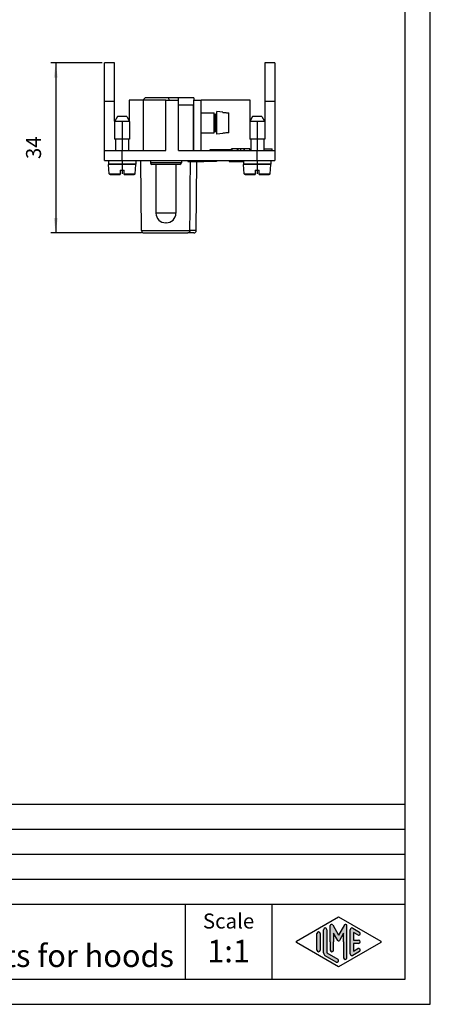
# Model space of a CAD drawing. Units: millimetres. Extents: x -210 to 0, y 0 to 297.
# Drawn here: x -82 to 0, y 0 to 197 of the extents above; entities that cross this region are included whole.
import ezdxf

# ---------------------------------------------------------------- set-up
doc = ezdxf.new("R2010")
doc.units = ezdxf.units.MM
doc.linetypes.add('DOT_CENTER', pattern=[14, 12, -1, 0, -1])
doc.layers.add('1', color=7, linetype='Continuous')
doc.styles.add('CONVERTER_11', font='ARIAL.TTF', dxfattribs={"width": 1.2})
doc.styles.add('CONVERTER_13', font='simplex.shx', dxfattribs={"width": 0.95})
doc.dimstyles.new('ME10_DIM_10', dxfattribs={"dimtxt": 3, "dimasz": 3, "dimexe": 1, "dimexo": 0.5, "dimgap": 2, "dimtad": 1, "dimdsep": 46, "dimtxsty": 'CONVERTER_13', "dimsah": 1, "dimcen": 0.09, "dimclrd": 2, "dimclre": 2, "dimclrt": 4, "dimadec": 0, "dimazin": 0, "dimtfac": 1, "dimtdec": 4, "dimtix": 1, "dimtmove": 0, "dimatfit": 3, "dimfxl": 1, "dimtolj": 1, "dimtzin": 0, "dimarcsym": 0})

# ---------------------------------------------------------------- blocks, each defined once
blk = doc.blocks.new('_formato_A4')
at = {"layer": '1', "linetype": 'Continuous'}
h = blk.add_hatch(color=7, dxfattribs=at)
edge = h.paths.add_edge_path()
edge.add_arc((-16.921998857066, 15.73121731203457), 0.2649662124752012, 0, 149.9999999999627, ccw=False)
edge.add_line((-16.6570326445908, 15.73121731203457), (-16.6570326445908, 9.308269070601796))
edge.add_arc((-16.99036597792383, 9.308269070601796), 0.333333333333492, 180, 360, ccw=False)
edge.add_line((-17.32369931125732, 9.308269070601796), (-17.32369931125732, 12.5))
edge.add_line((-17.32369931125732, 12.5), (-17.32369931125732, 14.23205080756884))
edge.add_line((-17.32369931125732, 14.23205080756884), (-18.17936174395982, 12.75))
edge.add_arc((-18.32369931125732, 12.83333333333326), 0.1666666666666997, 209.999999999964, 330.0000000000384, ccw=False)
edge.add_line((-18.46803687855481, 12.75), (-19.32369931125732, 14.23205080756884))
edge.add_line((-19.32369931125732, 14.23205080756884), (-19.32369931125732, 12.5))
edge.add_line((-19.32369931125732, 12.5), (-19.32369931125732, 10.84758507263291))
edge.add_arc((-19.6570326445908, 10.84758507263291), 0.3333333333332611, 180, 360, ccw=False)
edge.add_line((-19.99036597792406, 10.84758507263291), (-19.99036597792406, 12.5))
edge.add_line((-19.99036597792406, 12.5), (-19.99036597792406, 15.73121731203457))
edge.add_arc((-19.72539976544863, 15.73121731203457), 0.2649662124751377, 30.000000000037573, 180, ccw=False)
edge.add_line((-19.4959322943007, 15.86370041827229), (-18.32369931125732, 13.83333333333326))
edge.add_line((-18.32369931125732, 13.83333333333326), (-17.15146632821393, 15.86370041827229))
h = blk.add_hatch(color=7, dxfattribs=at)
edge = h.paths.add_edge_path()
edge.add_arc((-22.32369931125732, 14.15326939093666), 0.3333333333332611, 0, 180)
edge.add_line((-22.6570326445908, 14.15326939093666), (-22.6570326445908, 10.84673060906323))
edge.add_arc((-22.32369931125732, 10.84673060906323), 0.3333333333334778, 180, 360)
edge.add_line((-21.99036597792406, 10.84673060906323), (-21.99036597792406, 11.0392519172633))
edge.add_line((-21.99036597792406, 11.0392519172633), (-21.99036597792406, 14.15326939093666))
h = blk.add_hatch(color=7, dxfattribs=at)
edge = h.paths.add_edge_path()
edge.add_arc((-20.99036597792406, 14.92250016016737), 0.3333333333332611, 0, 180)
edge.add_line((-21.32369931125732, 14.92250016016737), (-21.32369931125732, 10.27002114803258))
edge.add_arc((-20.6570326445908, 10.2700211480327), 0.6666666666665222, 180.0000000000104, 240.0183606311662)
edge.add_line((-20.99018094691701, 9.692564090666906), (-18.8236067957539, 8.442617464995806))
edge.add_arc((-18.6570326445908, 8.731345993678701), 0.3333333333333123, 240.0183606311668, 420.018360631133)
edge.add_line((-18.49045849342747, 9.020074522361597), (-20.6570326445908, 10.2700211480327))
edge.add_line((-20.6570326445908, 10.2700211480327), (-20.6570326445908, 14.92250016016737))
h = blk.add_hatch(color=7, dxfattribs=at)
edge = h.paths.add_edge_path()
edge.add_arc((-15.6570326445908, 14.92250016016737), 0.3333333333334299, 60.01836063113301, 180)
edge.add_line((-15.99036597792383, 14.92250016016737), (-15.99036597792383, 10.07749983983263))
edge.add_arc((-15.6570326445908, 10.07749983983263), 0.3333333333330302, 180, 299.981639368867)
edge.add_line((-15.49045849342747, 9.78877131114973), (-14.15712516009421, 10.55800208038033))
edge.add_arc((-14.32369931125732, 10.84673060906323), 0.3333333333333198, 299.9816393688342, 479.9816393688233)
edge.add_line((-14.49027346242042, 11.13545913774624), (-15.32369931125732, 10.65463653264794))
edge.add_line((-15.32369931125732, 10.65463653264794), (-15.32369931125732, 12.16666666666663))
edge.add_line((-15.32369931125732, 12.16666666666663), (-14.32369931125732, 12.16666666666663))
edge.add_arc((-14.32369931125732, 12.5), 0.3333333333333695, 270, 450)
edge.add_line((-14.32369931125732, 12.83333333333326), (-15.32369931125732, 12.83333333333326))
edge.add_line((-15.32369931125732, 12.83333333333326), (-15.32369931125732, 14.34536346735195))
edge.add_line((-15.32369931125732, 14.34536346735195), (-14.49027346242042, 13.86454086225376))
edge.add_arc((-14.32369931125732, 14.15326939093666), 0.3333333333333169, 240.0183606311672, 420.0183606311556)
edge.add_line((-14.15712516009421, 14.44199791961944), (-15.49045849342747, 15.21122868885027))
at = {"layer": '1', "color": 7, "linetype": 'Continuous'}
for p, q in [((0, 0), (0, 297.0000000000001)), ((-5, 4.99999999999989), (-5, 292.0000000000001)), ((-189, 40), (-5, 40)), ((-189, 35), (-5, 35)), ((-189, 30), (-5, 30)), ((-189, 25), (-5, 25)), ((-189, 20), (-5, 20)), ((-49, 20), (-49, 5)), ((-31.64739862251463, 20), (-31.64739862251463, 5)), ((-26.74013458639888, 12.64436426434133), (-18.32369931125732, 17.5)), ((-19.4959322943007, 15.86370041827229), (-18.32369931125732, 13.83333333333326)), ((-18.32369931125732, 17.5), (-9.90726403611575, 12.64436426434133)), ((-17.15146632821393, 15.86370041827229), (-18.32369931125732, 13.83333333333326)), ((-22.6570326445908, 10.84673060906323), (-22.6570326445908, 14.15326939093666)), ((-21.99036597792406, 14.15326939093666), (-21.99036597792406, 11.0392519172633)), ((-21.32369931125732, 10.27002114803258), (-21.32369931125732, 14.92250016016737)), ((-20.6570326445908, 14.92250016016737), (-20.6570326445908, 10.2700211480327)), ((-19.99036597792406, 12.5), (-19.99036597792406, 15.73121731203457)), ((-19.32369931125732, 14.23205080756884), (-19.32369931125732, 12.5)), ((-18.46803687855481, 12.75), (-19.32369931125732, 14.23205080756884)), ((-17.32369931125732, 14.23205080756884), (-18.17936174395982, 12.75)), ((-17.32369931125732, 12.5), (-17.32369931125732, 14.23205080756884)), ((-16.6570326445908, 9.3082690706018), (-16.6570326445908, 15.73121731203457)), ((-15.99036597792383, 10.07749983983263), (-15.99036597792383, 14.92250016016737)), ((-15.49045849342747, 15.21122868885027), (-14.15712516009421, 14.44199791961944)), ((-15.32369931125732, 14.34536346735195), (-15.32369931125732, 12.83333333333326)), ((-14.49027346242042, 13.86454086225376), (-15.32369931125732, 14.34536346735195)), ((-18.32369931125732, 7.5), (-26.74013458639888, 12.35563573565855)), ((-19.99036597792406, 12.5), (-19.99036597792406, 10.84758507263291)), ((-19.32369931125732, 10.84758507263291), (-19.32369931125732, 12.5)), ((-9.90726403611575, 12.35563573565855), (-18.32369931125732, 7.5)), ((-17.32369931125732, 12.5), (-17.32369931125732, 9.3082690706018)), ((-15.32369931125732, 12.83333333333326), (-14.32369931125732, 12.83333333333326)), ((-15.32369931125732, 12.16666666666663), (-15.32369931125732, 10.65463653264794)), ((-14.32369931125732, 12.16666666666663), (-15.32369931125732, 12.16666666666663)), ((-21.99036597792406, 11.0392519172633), (-21.99036597792406, 10.84673060906323)), ((-20.6570326445908, 10.2700211480327), (-18.49045849342747, 9.0200745223616)), ((-14.15712516009421, 10.55800208038033), (-15.49045849342747, 9.78877131114973)), ((-15.32369931125732, 10.65463653264794), (-14.49027346242042, 11.13545913774624)), ((-18.8236067957539, 8.44261746499581), (-20.99018094691701, 9.69256409066691)), ((-189, 4.99999999999989), (-5, 4.99999999999989)), ((-210, 0), (0, 0))]:
    blk.add_line(p, q, dxfattribs=at)
for centre, radius, start, end in [((-19.72539976544863, 15.73121731203457), 0.2649662124751377, 30.00000000003765, 180), ((-16.921998857066, 15.73121731203457), 0.2649662124752012, 0, 149.9999999999627), ((-22.32369931125732, 14.15326939093666), 0.3333333333332611, 0, 180), ((-20.99036597792406, 14.92250016016737), 0.3333333333332611, 0, 180), ((-15.6570326445908, 14.92250016016737), 0.3333333333334299, 60.01836063113301, 180), ((-14.32369931125732, 14.15326939093666), 0.3333333333333169, 240.0183606311672, 60.01836063115558), ((-26.65684751081722, 12.5), 0.1666666666666105, 119.9816393688866, 240.0183606311338), ((-18.32369931125732, 12.83333333333326), 0.1666666666666997, 209.999999999964, 330.0000000000384), ((-14.32369931125732, 12.5), 0.3333333333333695, 270, 90), ((-9.99055111169741, 12.5), 0.1666666666667154, 299.9816393688673, 60.01836063111229), ((-22.32369931125732, 10.84673060906323), 0.3333333333334778, 180, 0), ((-20.6570326445908, 10.2700211480327), 0.6666666666665222, 180.0000000000104, 240.0183606311662), ((-19.6570326445908, 10.84758507263291), 0.3333333333332611, 180, 0), ((-15.6570326445908, 10.07749983983263), 0.3333333333330302, 180, 299.981639368867), ((-14.32369931125732, 10.84673060906323), 0.3333333333333198, 299.9816393688342, 119.9816393688233), ((-18.6570326445908, 8.7313459936787), 0.3333333333333123, 240.0183606311668, 60.01836063113297), ((-16.99036597792383, 9.3082690706018), 0.333333333333492, 180, 0)]:
    blk.add_arc(centre, radius, start, end, dxfattribs=at)
at = {"layer": '1', "color": 7, "insert": (-40.32369931125732, 16.26063942075598), "char_height": 3, "attachment_point": 5, "line_spacing_factor": 1.32052821128451, "style": 'CONVERTER_11'}
blk.add_mtext('Scale', dxfattribs=at)
blk = doc.blocks.new('A4')
at = {"layer": '1'}
blk.add_blockref('_formato_A4', (0, 0), dxfattribs=at)
blk = doc.blocks.new('*D3')
at = {"layer": '1', "color": 2, "linetype": 'Continuous'}
for p, q in [((-65.59296589686977, 188.2295380624746), (-75.8643596721355, 188.2295380624746)), ((-74.8643596721355, 188.2295380624746), (-74.8643596721355, 154.2295380624746)), ((-57.72077070860615, 154.2295380624746), (-75.8643596721355, 154.2295380624746))]:
    blk.add_line(p, q, dxfattribs=at)
at = {"layer": '1', "color": 2}
for points in [[(-74.46940217937332, 185.2295380624746), (-75.2593171648977, 185.2295380624746), (-74.8643596721355, 188.2295380624746)], [(-75.2593171648977, 157.2295380624746), (-74.46940217937332, 157.2295380624746), (-74.8643596721355, 154.2295380624746)]]:
    blk.add_solid(points, dxfattribs=at)
at = {"layer": '1', "color": 4, "insert": (-76.8643596721355, 168.9795380624746), "char_height": 3, "attachment_point": 7, "rotation": 90, "line_spacing_factor": 0.60024009603842, "style": 'CONVERTER_13'}
blk.add_mtext('34', dxfattribs=at)

msp = doc.modelspace()

# ---------------------------------------------------------------- linework, layer by layer
at = {"color": 7, "linetype": 'Continuous'}
for p, q in [((-65.09296589686971, 180.5295380624746), (-65.09296589686977, 188.2295380624746)), ((-63.09296589686971, 188.2295380624746), (-65.09296589686977, 188.2295380624746)), ((-63.09296589686966, 180.5295380624746), (-63.09296589686971, 188.2295380624746)), ((-33.09296589687023, 188.2295380624747), (-33.09296589687017, 180.5295380624747)), ((-31.09296589686971, 188.2295380624747), (-33.09296589687023, 188.2295380624747)), ((-31.09296589686971, 188.2295380624747), (-31.09296589686971, 180.5295380624747)), ((-56.99296589686969, 181.2295380624746), (-57.34296589686977, 180.8795380624746)), ((-52.26308204851716, 181.2295380624746), (-56.99296589686969, 181.2295380624746)), ((-50.34296589686971, 181.2295380624746), (-52.26308204851716, 181.2295380624746)), ((-50.34296589686971, 180.7295380624746), (-50.34296589686971, 181.2295380624746)), ((-47.29296589686976, 181.2295380624747), (-50.34296589686971, 181.2295380624746)), ((-47.29296589686976, 181.2295380624747), (-47.29296589686976, 180.7295380624747)), ((-65.09296589686971, 170.7295380624746), (-65.09296589686971, 180.5295380624746)), ((-65.09296589686971, 180.5295380624746), (-63.09296589686966, 180.5295380624746)), ((-63.09296589686966, 176.5295380624746), (-63.09296589686966, 180.5295380624746)), ((-60.19296589686974, 180.7295380624746), (-60.19296589686974, 176.6527431432315)), ((-57.34296589686977, 180.7295380624746), (-60.19296589686974, 180.7295380624746)), ((-57.34296589686977, 180.8795380624746), (-57.34296589686977, 180.7295380624746)), ((-57.34296589686971, 170.7295380624746), (-57.34296589686977, 180.7295380624746)), ((-52.84296589686971, 180.7295380624746), (-57.34296589686977, 180.7295380624746)), ((-52.84296589686971, 180.7295380624746), (-52.19321652461929, 180.7295380624746)), ((-52.19321652461929, 180.7295380624746), (-50.34296589686971, 180.7295380624746)), ((-50.34296589686971, 170.7295380624746), (-50.34296589686971, 180.7295380624746)), ((-47.39296589686973, 179.7295380624746), (-50.34296589686983, 179.7295380624746)), ((-47.39296589686973, 179.7295380624746), (-47.39296589686973, 178.2295380624746)), ((-47.29296589686976, 178.2295380624746), (-47.29296589686976, 180.7295380624747)), ((-47.29296589686976, 180.7295380624747), (-45.79296589686976, 180.7295380624747)), ((-45.79296589686976, 178.2295380624746), (-45.79296589686976, 180.7295380624747)), ((-35.99296589686975, 180.7295380624747), (-45.79296589686976, 180.7295380624747)), ((-35.99296589686975, 176.6527431432315), (-35.99296589686975, 180.7295380624747)), ((-33.09296589687017, 180.5295380624747), (-33.09296589687017, 176.5295380624747)), ((-33.09296589687017, 180.5295380624747), (-31.09296589686971, 180.5295380624747)), ((-31.09296589686971, 180.5295380624747), (-31.09296589686971, 170.7295380624747)), ((-62.51561562768006, 177.4795380624746), (-63.06409838341028, 176.5295380624746)), ((-60.67031616605937, 177.4795380624746), (-62.51561562768006, 177.4795380624746)), ((-60.67031616605937, 177.4795380624746), (-60.19296589686974, 176.6527431432315)), ((-47.39296589686973, 178.2295380624746), (-47.39296589686967, 174.2295380624746)), ((-47.39296589686973, 178.2295380624746), (-47.29296589686976, 178.2295380624746)), ((-47.2929658968697, 174.2295380624746), (-47.29296589686976, 178.2295380624746)), ((-45.7929658968697, 174.2295380624746), (-45.79296589686976, 178.2295380624746)), ((-45.79296589686976, 178.2295380624746), (-43.19296589686928, 178.2295380624746)), ((-43.19296589686928, 177.9795380624746), (-43.19296589686928, 178.2295380624746)), ((-43.19296589686928, 176.2295380624746), (-43.19296589686928, 177.9795380624746)), ((-43.19296589686928, 177.9795380624746), (-42.94296589686928, 177.9795380624746)), ((-42.69296589686928, 178.2295380624746), (-42.69296589686928, 178.4795380624746)), ((-41.49296589686924, 178.3745516662436), (-42.69296589686928, 178.4795380624746)), ((-42.69296589686923, 174.2295380624746), (-42.69296589686928, 178.2295380624746)), ((-41.49296589686924, 178.3154631235336), (-41.49296589686924, 178.3745516662436)), ((-40.29296589686919, 174.2517334696257), (-40.29296589686925, 178.2073426553236)), ((-35.51561562768006, 177.4795380624747), (-35.99296589686975, 176.6527431432315)), ((-33.67031616605937, 177.4795380624747), (-35.51561562768006, 177.4795380624747)), ((-33.67031616605937, 177.4795380624747), (-33.1218334103292, 176.5295380624747)), ((-63.09296589686966, 176.5295380624746), (-63.06409838341028, 176.5295380624746)), ((-63.06409838341028, 176.5295380624746), (-63.09296589686971, 176.4795380624746)), ((-63.09296589686971, 176.4795380624746), (-63.09296589686971, 172.9795380624746)), ((-60.09296589686971, 176.4795380624746), (-63.09296589686971, 176.4795380624746)), ((-60.19296589686974, 176.6527431432315), (-60.09296589686971, 176.4795380624746)), ((-60.09296589686971, 176.4795380624746), (-60.09296589686971, 172.9795380624746)), ((-43.19296589686923, 174.4795380624746), (-43.19296589686928, 176.2295380624746)), ((-35.99296589686975, 176.6527431432315), (-36.09296589686971, 176.4795380624747)), ((-33.09296589686971, 176.4795380624747), (-36.09296589686971, 176.4795380624747)), ((-36.09296589686971, 176.4795380624747), (-36.09296589686971, 172.9795380624747)), ((-33.1218334103292, 176.5295380624747), (-33.09296589687017, 176.5295380624747)), ((-33.1218334103292, 176.5295380624747), (-33.09296589686971, 176.4795380624747)), ((-33.09296589686971, 176.4795380624747), (-33.09296589686971, 172.9795380624747)), ((-47.39296589686967, 174.2295380624746), (-47.39296589686967, 170.7295380624746)), ((-47.39296589686967, 174.2295380624746), (-47.2929658968697, 174.2295380624746)), ((-47.2929658968697, 170.7295380624746), (-47.2929658968697, 174.2295380624746)), ((-45.7929658968697, 174.2295380624746), (-43.19296589686923, 174.2295380624746)), ((-45.7929658968697, 170.7295380624746), (-45.7929658968697, 174.2295380624746)), ((-43.19296589686923, 174.2295380624746), (-43.19296589686923, 174.4795380624746)), ((-43.19296589686923, 174.4795380624746), (-42.94296589686923, 174.4795380624746)), ((-42.69296589686923, 173.9795380624746), (-42.69296589686923, 174.2295380624746)), ((-41.49296589686924, 174.0845244587057), (-42.69296589686923, 173.9795380624746)), ((-41.49296589686924, 174.0845244587057), (-41.49296589686924, 174.1436130014157)), ((-62.89296589686967, 172.9795380624746), (-63.09296589686971, 172.9795380624746)), ((-62.89296589686967, 172.9795380624746), (-62.89296589686967, 170.7295380624746)), ((-60.2929658968697, 172.9795380624746), (-62.89296589686967, 172.9795380624746)), ((-60.2929658968697, 172.9795380624746), (-60.29296589686965, 170.7295380624746)), ((-60.09296589686971, 172.9795380624746), (-60.2929658968697, 172.9795380624746)), ((-35.89296589686967, 172.9795380624747), (-36.09296589686971, 172.9795380624747)), ((-33.2929658968697, 172.9795380624747), (-35.89296589686967, 172.9795380624747)), ((-35.89296589686967, 172.9795380624747), (-35.89296589686967, 170.7295380624747)), ((-33.2929658968697, 172.9795380624747), (-33.2929658968697, 170.7295380624747)), ((-33.09296589686971, 172.9795380624747), (-33.2929658968697, 172.9795380624747)), ((-65.09296589686971, 170.7295380624746), (-62.89296589686967, 170.7295380624746)), ((-65.09296589686971, 168.7295380624746), (-65.09296589686971, 170.7295380624746)), ((-62.89296589686967, 170.7295380624746), (-61.59296589686971, 170.7295380624746)), ((-61.59296589686971, 170.7295380624746), (-60.29296589686965, 170.7295380624746)), ((-60.29296589686965, 170.7295380624746), (-57.34296589686971, 170.7295380624746)), ((-57.34296589686971, 170.7295380624746), (-52.84296589686966, 170.7295380624746)), ((-50.34296589686971, 170.7295380624746), (-47.39296589686967, 170.7295380624746)), ((-47.39296589686967, 170.7295380624746), (-47.2929658968697, 170.7295380624746)), ((-47.2929658968697, 170.7295380624746), (-45.7929658968697, 170.7295380624746)), ((-45.7929658968697, 170.7295380624746), (-43.9868371393917, 170.7295380624746)), ((-43.9868371393917, 170.7295380624746), (-43.9868371393917, 170.9295380624747)), ((-43.9868371393917, 170.9295380624747), (-41.78890773021067, 170.9295380624747)), ((-43.9868371393917, 170.7295380624746), (-39.59097832102975, 170.7295380624747)), ((-41.78890773021067, 170.9295380624747), (-39.59097832102975, 170.9295380624747)), ((-39.71301172802839, 170.9295380624747), (-39.71301172802839, 171.0295380624747)), ((-38.54189894309423, 171.0295380624747), (-39.71301172802839, 171.0295380624747)), ((-39.59097832102975, 170.7295380624747), (-39.59097832102975, 170.9295380624747)), ((-39.59097832102975, 170.7295380624747), (-38.54189894309423, 170.7295380624747)), ((-38.54189894309423, 170.7295380624747), (-38.54189894309423, 171.0295380624747)), ((-38.42452089631269, 171.0295380624747), (-38.54189894309423, 171.0295380624747)), ((-38.54189894309423, 170.7295380624747), (-38.42452089631269, 170.7295380624747)), ((-38.42452089631269, 170.7295380624747), (-38.42452089631269, 171.0295380624747)), ((-37.87497822274452, 171.0295380624747), (-38.42452089631269, 171.0295380624747)), ((-38.42452089631269, 170.7295380624747), (-37.87497822274452, 170.7295380624747)), ((-37.22139591680178, 171.0295380624747), (-37.87497822274452, 171.0295380624747)), ((-37.87497822274452, 170.7295380624747), (-37.22139591680178, 170.7295380624747)), ((-37.22139591680178, 170.7295380624747), (-37.22139591680178, 171.0295380624747)), ((-37.11202091866443, 171.0295380624747), (-37.22139591680178, 171.0295380624747)), ((-37.22139591680178, 170.7295380624747), (-37.11202091866443, 170.7295380624747)), ((-37.11202091866443, 170.7295380624747), (-37.11202091866443, 171.0295380624747)), ((-36.09296605797005, 171.0295380624747), (-37.11202091866443, 171.0295380624747)), ((-37.11202091866443, 170.7295380624747), (-36.09296605797005, 170.7295380624747)), ((-36.09296605797005, 170.7295380624747), (-36.09296605797005, 171.0295380624747)), ((-36.09296605797005, 170.7295380624747), (-35.89296589686967, 170.7295380624747)), ((-35.89296589686967, 170.7295380624747), (-34.59296589686971, 170.7295380624747)), ((-34.59296589686971, 170.7295380624747), (-33.2929658968697, 170.7295380624747)), ((-33.2929658968697, 171.0295380624747), (-31.59296589686971, 171.0295380624747)), ((-33.2929658968697, 170.7295380624747), (-31.59296589686971, 170.7295380624747)), ((-31.59296589686971, 170.7295380624747), (-31.59296589686971, 171.0295380624747)), ((-31.59296589686971, 170.7295380624747), (-31.09296589686971, 170.7295380624747)), ((-31.09296589686971, 170.7295380624747), (-31.09296589686971, 168.7295380624747)), ((-65.09296589686971, 168.7295380624746), (-64.3429658968688, 168.7295380624746)), ((-64.3429658968688, 168.7295380624746), (-61.59296589686971, 168.7295380624746)), ((-64.3429658968688, 168.7295380624746), (-64.3429658968688, 167.9795380624746)), ((-62.89296589686876, 167.9795380624746), (-64.3429658968688, 167.9795380624746)), ((-62.89296589686876, 167.8795380624746), (-64.34296589686966, 167.8795380624746)), ((-64.18396127463177, 166.0621069139251), (-64.34296589686966, 167.8795380624746)), ((-60.29296589686879, 167.9795380624746), (-62.89296589686876, 167.9795380624746)), ((-62.89296589686876, 167.9795380624746), (-62.89296589686876, 167.8795380624746)), ((-60.29296589686879, 167.8795380624746), (-62.89296589686876, 167.8795380624746)), ((-61.59296589686971, 168.7295380624746), (-58.84296589686881, 168.7295380624746)), ((-58.84296589686881, 167.9795380624746), (-60.29296589686879, 167.9795380624746)), ((-60.29296589686879, 167.9795380624746), (-60.29296589686879, 167.8795380624746)), ((-58.84296589686966, 167.8795380624746), (-60.29296589686879, 167.8795380624746)), ((-59.00197051910664, 166.0621069139251), (-58.84296589686966, 167.8795380624746)), ((-58.84296589686881, 168.7295380624746), (-57.84296589686971, 168.7295380624746)), ((-58.84296589686881, 168.7295380624746), (-58.84296589686881, 167.9795380624746)), ((-57.72075167013827, 154.7251747947254), (-57.84296589686971, 168.7295380624746)), ((-57.84296589686971, 168.7295380624746), (-55.94296589686968, 168.7295380624746)), ((-55.94296589686968, 168.7295380624746), (-55.94296589686968, 168.2295380624746)), ((-55.94296589686968, 168.7295380624746), (-49.74296589686969, 168.7295380624746)), ((-54.84296589686971, 167.9295380624746), (-55.64296589686967, 167.9295380624746)), ((-54.84296589686971, 167.9295380624746), (-54.84296589686966, 158.1795380624746)), ((-50.84296589686971, 167.9295380624746), (-54.84296589686971, 167.9295380624746)), ((-50.84296589686971, 167.9295380624746), (-50.84296589686966, 158.1795380624746)), ((-50.04296589686965, 167.9295380624746), (-50.84296589686971, 167.9295380624746)), ((-49.74296589686969, 168.7295380624746), (-48.47394660737308, 168.7295380624746)), ((-49.74296589686969, 168.7295380624746), (-49.74296589686969, 168.2295380624746)), ((-48.47394660737308, 168.7295380624746), (-45.95098927243714, 168.7295380624746)), ((-48.47394660737308, 168.7295380624746), (-48.47394660737308, 168.5295380624746)), ((-48.47394660737308, 168.5295380624746), (-45.95098927243714, 168.5295380624746)), ((-46.76518012360106, 154.7251747947255), (-46.64471127042782, 168.5295380624746)), ((-45.95098927243714, 168.7295380624746), (-45.23494252130342, 168.7295380624746)), ((-45.95098927243714, 168.5295380624746), (-45.23494252130342, 168.5295380624746)), ((-45.23494252130342, 168.7295380624746), (-42.71198518636766, 168.7295380624746)), ((-42.71198518636766, 168.5295380624746), (-45.23494252130342, 168.5295380624746)), ((-42.71198518636766, 168.7295380624746), (-42.71198518636766, 168.5295380624746)), ((-42.71198518636766, 168.7295380624746), (-40.21301172802833, 168.7295380624747)), ((-40.21301172802833, 168.7295380624747), (-40.21301172802833, 168.5295380624746)), ((-40.21301172802833, 168.7295380624747), (-38.37764590562586, 168.7295380624747)), ((-40.21301172802833, 168.5295380624746), (-38.37764590562586, 168.5295380624746)), ((-38.37764590562586, 168.7295380624747), (-37.34296589686971, 168.7295380624747)), ((-38.37764590562586, 168.5295380624746), (-37.34296589686971, 168.5295380624746)), ((-37.34296589686971, 168.7295380624747), (-34.59296589686971, 168.7295380624747)), ((-37.34296589686971, 168.7295380624747), (-37.34296589686971, 168.5295380624746)), ((-37.34296589686971, 168.5295380624746), (-37.34296589686971, 167.9795380624747)), ((-35.89296589686967, 167.9795380624747), (-37.34296589686971, 167.9795380624747)), ((-35.89296589686967, 167.8795380624747), (-37.34296589686971, 167.8795380624747)), ((-37.18396127463268, 166.0621069139252), (-37.34296589686971, 167.8795380624747)), ((-35.89296589686967, 167.9795380624747), (-35.89296589686967, 167.8795380624747)), ((-33.29296589686965, 167.9795380624747), (-35.89296589686967, 167.9795380624747)), ((-33.29296589686965, 167.8795380624747), (-35.89296589686967, 167.8795380624747)), ((-34.59296589686971, 168.7295380624747), (-31.84296589686971, 168.7295380624747)), ((-33.29296589686965, 167.9795380624747), (-33.29296589686965, 167.8795380624747)), ((-31.84296589686971, 167.9795380624747), (-33.29296589686965, 167.9795380624747)), ((-31.84296589686971, 167.8795380624747), (-33.29296589686965, 167.8795380624747)), ((-32.00197051910664, 166.0621069139252), (-31.84296589686971, 167.8795380624747)), ((-31.84296589686971, 168.7295380624747), (-31.09296589686971, 168.7295380624747)), ((-31.84296589686971, 168.7295380624747), (-31.84296589686971, 167.9795380624747)), ((-63.98472233501343, 165.8795380624746), (-61.99296589686878, 165.8795380624746)), ((-61.99296589686878, 166.7795380624746), (-61.19296589686883, 166.7795380624746)), ((-61.99296589686878, 166.7795380624746), (-61.99296589686878, 166.0621069139251)), ((-61.99296589686878, 166.0621069139251), (-61.99296589686878, 165.8795380624746)), ((-61.19296589686968, 166.0621069139251), (-61.19296589686883, 166.7795380624746)), ((-61.19296589686883, 165.8795380624746), (-61.19296589686968, 166.0621069139251)), ((-61.19296589686883, 165.8795380624746), (-59.20120945872412, 165.8795380624746)), ((-36.98472233501434, 165.8795380624747), (-34.99296589686969, 165.8795380624747)), ((-34.99296589686969, 166.7795380624747), (-34.99296589686969, 166.0621069139252)), ((-34.99296589686969, 166.7795380624747), (-34.19296589686968, 166.7795380624747)), ((-34.99296589686969, 166.0621069139252), (-34.99296589686969, 165.8795380624747)), ((-34.19296589686968, 166.0621069139252), (-34.19296589686968, 166.7795380624747)), ((-34.19296589686968, 165.8795380624747), (-34.19296589686968, 166.0621069139252)), ((-34.19296589686968, 165.8795380624747), (-32.20120945872498, 165.8795380624747)), ((-52.84296589686966, 156.2295380624746), (-52.89296589686967, 156.2295380624746)), ((-52.79296589686965, 156.2295380624746), (-52.84296589686966, 156.2295380624746)), ((-57.22077070860615, 154.2295380624746), (-48.48149384102749, 154.2295380624746)), ((-47.26516108513317, 154.2295380624746), (-48.48149384102749, 154.2295380624746))]:
    msp.add_line(p, q, dxfattribs=at)
at = {"color": 2, "linetype": 'Continuous'}
for p, q in [((-52.19321652461929, 180.7295380624746), (-52.26308204851716, 181.2295380624746)), ((-52.84296589686966, 170.7295380624746), (-52.84296589686971, 180.7295380624746)), ((-42.94296589686923, 174.4795380624746), (-42.94296589686928, 177.9795380624746)), ((-61.59296589686971, 168.7295380624746), (-61.59296589686971, 170.7295380624746)), ((-37.87497822274452, 170.7295380624747), (-37.87497822274452, 171.0295380624747)), ((-34.59296589686971, 168.7295380624747), (-34.59296589686971, 170.7295380624747)), ((-49.74296589686969, 168.2295380624746), (-55.94296589686968, 168.2295380624746)), ((-45.95098927243714, 168.7295380624746), (-45.95098927243714, 168.5295380624746)), ((-45.23494252130342, 168.7295380624746), (-45.23494252130342, 168.5295380624746)), ((-38.37764590562586, 168.7295380624747), (-38.37764590562586, 168.5295380624746)), ((-64.18396127463177, 166.0621069139251), (-61.99296589686878, 166.0621069139251)), ((-61.19296589686968, 166.0621069139251), (-59.00197051910664, 166.0621069139251)), ((-37.18396127463268, 166.0621069139252), (-34.99296589686969, 166.0621069139252)), ((-34.19296589686968, 166.0621069139252), (-32.00197051910664, 166.0621069139252)), ((-50.84296589686966, 158.1795380624746), (-54.84296589686966, 158.1795380624746)), ((-57.72075167013827, 154.7251747947254), (-48.04481144060742, 154.7251747947254)), ((-46.76518012360106, 154.7251747947255), (-48.04481144060742, 154.7251747947254))]:
    msp.add_line(p, q, dxfattribs=at)
at = {"color": 7, "linetype": 'Continuous'}
for centre, radius, start, end in [((-42.94296589686928, 178.2295380624746), 0.25, 270, 0), ((-42.94296589686923, 174.2295380624746), 0.25, 0, 90), ((-55.64296589686967, 168.2295380624746), 0.3000000000000114, 180, 270), ((-50.04296589686965, 168.2295380624746), 0.3000000000000114, 270, 0), ((-63.98472233501343, 166.0795380624746), 0.1999999999999872, 184.9999999999887, 270), ((-59.20120945872412, 166.0795380624746), 0.1999999999999886, 270, 354.9999999999899), ((-36.98472233501434, 166.0795380624747), 0.1999999999999897, 184.9999999999967, 270), ((-32.20120945872498, 166.0795380624747), 0.2000000000000171, 270, 355.0000000000032), ((-52.89296589686967, 158.1795380624746), 1.949999999999989, 180, 270), ((-52.79296589686965, 158.1795380624746), 1.949999999999989, 270, 0), ((-57.22077070860615, 154.7295380624746), 0.5000000000000313, 180.5000000000013, 270), ((-47.26516108513317, 154.7295380624746), 0.5, 270, 359.5000000000085)]:
    msp.add_arc(centre, radius, start, end, dxfattribs=at)
for points, knots in [([(-41.49296589686924, 178.3154631235336), (-41.39216921910526, 178.306392920446), (-41.1921671631458, 178.2883956925976), (-40.89155915871612, 178.2613201493987), (-40.59235553201593, 178.2343535671071), (-40.39235766686069, 178.2163097788263), (-40.29296589686925, 178.2073426553236)], [0, 0, 0, 0, 0.3036118400457226, 0.6024304964812164, 0.9054746351186336, 1.204861006099433, 1.204861006099433, 1.204861006099433, 1.204861006099433]), ([(-40.29296589686919, 174.2517334696257), (-40.39235596502386, 174.2427664996313), (-40.59235383017348, 174.2247227112879), (-40.89155580340798, 174.1977562778575), (-41.19216550968046, 174.1706805812173), (-41.3921675656353, 174.1526833533173), (-41.49296589686924, 174.1436130014157)], [0, 0, 0, 0, 0.2993812447425611, 0.6024305096182709, 0.9012441855942814, 1.20486100609949, 1.20486100609949, 1.20486100609949, 1.20486100609949]), ([(-48.04481144060742, 154.7251747947254), (-48.03635799411762, 155.8888923681669), (-48.0194029957291, 158.2229518689639), (-47.99440114670296, 161.6881191856843), (-47.96970592931126, 165.1258559259462), (-47.95352210168632, 167.3932508028338), (-47.94541171018273, 168.5295380624746)], [0, 0, 0, 0, 3.491244829590784, 7.002363244919577, 10.39577253303607, 13.80472114382743, 13.80472114382743, 13.80472114382743, 13.80472114382743]), ([(-48.04481144060742, 154.7251747947254), (-48.04559070443536, 154.7041912952849), (-48.04699788445749, 154.6663000532148), (-48.05624637674663, 154.6091471698276), (-48.06929671059122, 154.5577900783044), (-48.09257423122583, 154.493474300371), (-48.12991599506798, 154.4220890951677), (-48.18548193027475, 154.3534135249041), (-48.25201691303773, 154.2970886664047), (-48.32030333576251, 154.2599205134121), (-48.39996146482204, 154.2344819141591), (-48.45172597472025, 154.2313430819978), (-48.48149384102749, 154.2295380624746)], [0, 0, 0, 0, 0.0629323472725491, 0.1136409521546315, 0.1733621362898238, 0.2216347778393409, 0.318621282301745, 0.4135196021969318, 0.4847369896308298, 0.5789525409658568, 0.6447811835789485, 0.7338665068725666, 0.7338665068725666, 0.7338665068725666, 0.7338665068725666])]:
    msp.add_open_spline(points, degree=3, knots=knots, dxfattribs=at)
at = {"layer": '1', "color": 2, "linetype": 'DOT_CENTER'}
for p, q in [((-61.59296589686971, 176.6527431432315), (-61.59296589686971, 170.7295380624746)), ((-47.39296589686973, 176.2295380624746), (-47.2929658968697, 176.2295380624746)), ((-34.59296589686971, 176.6527431432315), (-34.59296589686971, 170.7295380624747)), ((-41.78890773021067, 170.7295380624746), (-41.78890773021067, 170.9295380624747)), ((-61.59296589686971, 168.7295380624746), (-61.59296589686915, 166.0621069139245)), ((-34.59296589686971, 168.7295380624747), (-34.59296589686966, 166.0621069139252))]:
    msp.add_line(p, q, dxfattribs=at)

# ---------------------------------------------------------------- block references
msp.add_blockref('A4', (0, 0))

# ---------------------------------------------------------------- texts
at = {"layer": '1', "color": 7, "char_height": 4.5, "style": 'CONVERTER_11'}
for s, insert, attachment_point, line_spacing_factor in [('CX 03 TM\\Pframe for 3 modular units for hoods', (-152.7236993112574, 12.5), 4, 0.90036014405762), ('1:1', (-40.32369931125732, 10.06063942075605), 5, 1.32052821128451)]:
    msp.add_mtext(s, dxfattribs=dict(at, insert=insert, attachment_point=attachment_point, line_spacing_factor=line_spacing_factor))

# ---------------------------------------------------------------- dimensions: what is measured, and where the dimension line sits
at = {"layer": '1'}
dim = msp.add_linear_dim(base=(-74.8643596721355, 188.2295380624746), p1=(-57.22077070860615, 154.2295380624746), p2=(-65.09296589686977, 188.2295380624746), angle=90, dimstyle='ME10_DIM_10', dxfattribs=at)
dim.commit()
dim.dimension.update_dxf_attribs({"geometry": '*D3', "text_midpoint": (-78.3643596721355, 171.2295380624746), "text_rotation": 90})

doc.saveas('drawing.dxf')
